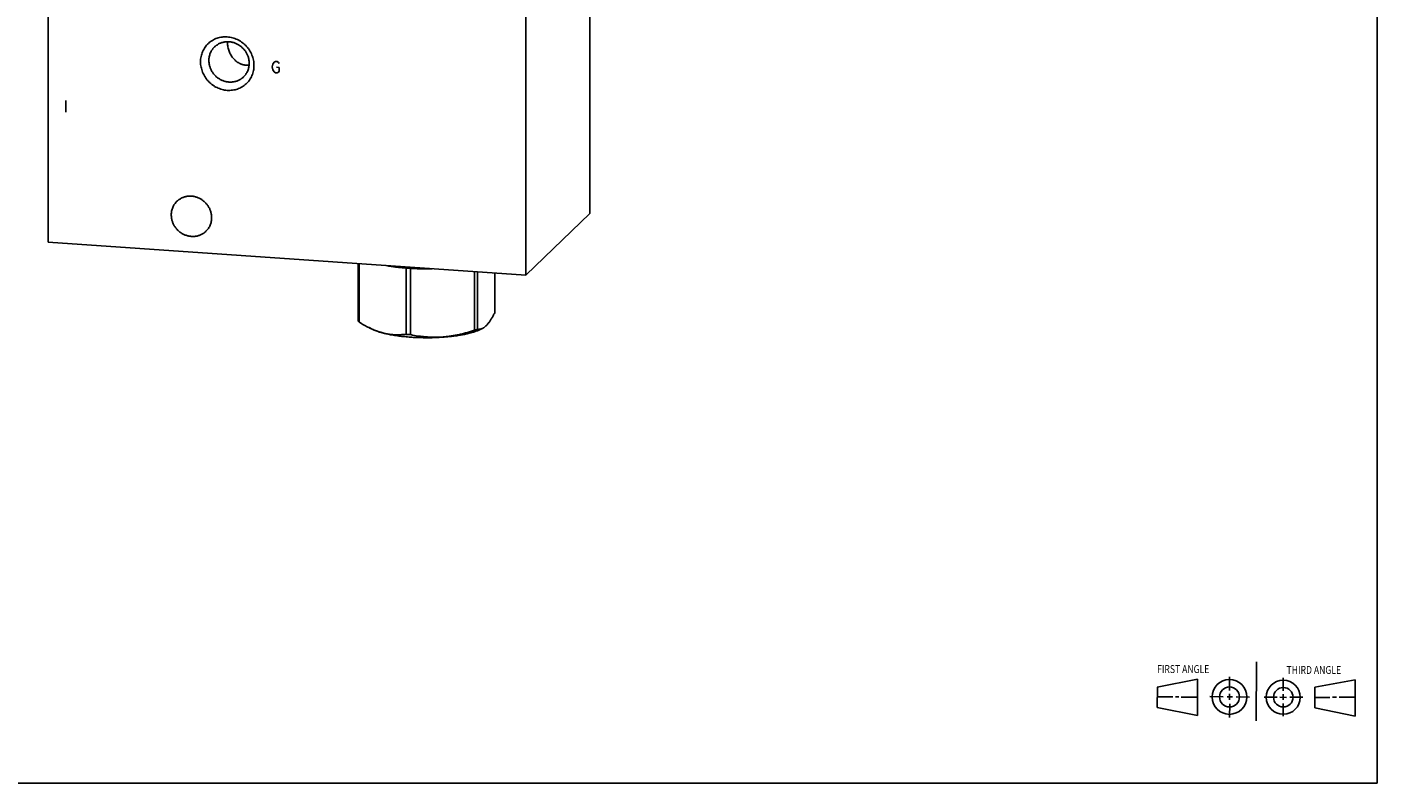
# Model space of a CAD drawing. Units: inches. Extents: x 0.3 to 21.7, y 0.3 to 16.7.
# Drawn here: x 8 to 21.7, y 0.3 to 7.9 of the extents above; entities that cross this region are included whole.
import ezdxf

# ---------------------------------------------------------------- set-up
doc = ezdxf.new("R2010")
doc.units = ezdxf.units.IN
doc.header["$LTSCALE"] = 1.21
doc.header["$MEASUREMENT"] = 0
doc.layers.get('0').update_dxf_attribs({"linetype": 'CONTINUOUS'})
doc.styles.get("Standard").update_dxf_attribs({"font": 'txt', "width": 0.8})

# ---------------------------------------------------------------- blocks, each defined once
blk = doc.blocks.new('SUN_FIRST_THIRD_ANGLE_BL0', base_point=(20.482, 1.229))
at = {"color": 7, "linetype": 'CONTINUOUS'}
for p, q in [((20.48, 1.528), (20.477, 0.929)), ((20.208, 1.376), (20.207, 1.238)), ((19.476, 1.272), (19.885, 1.351)), ((19.477, 1.066), (19.478, 1.271)), ((19.885, 1.351), (19.883, 0.985)), ((20.749, 1.234), (20.749, 1.364)), ((21.07, 1.27), (21.069, 1.062)), ((21.07, 1.27), (21.479, 1.345)), ((21.479, 1.345), (21.479, 0.978)), ((19.477, 1.173), (19.633, 1.172)), ((19.66, 1.172), (19.695, 1.172)), ((19.719, 1.171), (19.885, 1.17)), ((20.007, 1.175), (20.144, 1.174)), ((20.183, 1.173), (20.238, 1.172)), ((20.208, 1.202), (20.207, 1.143)), ((20.209, 1.101), (20.208, 0.963)), ((20.276, 1.172), (20.408, 1.171)), ((20.688, 1.17), (20.557, 1.17)), ((20.717, 1.17), (20.783, 1.168)), ((20.749, 1.199), (20.749, 1.143)), ((20.75, 1.106), (20.75, 0.976)), ((20.818, 1.169), (20.948, 1.169)), ((21.221, 1.166), (21.071, 1.166)), ((21.288, 1.169), (21.25, 1.169)), ((21.479, 1.169), (21.316, 1.169)), ((19.883, 0.985), (19.477, 1.066)), ((21.479, 0.978), (21.069, 1.062))]:
    blk.add_line(p, q, dxfattribs=at)
for centre, radius in [((20.207, 1.172), 0.176), ((20.207, 1.172), 0.101), ((20.751, 1.169), 0.172), ((20.751, 1.169), 0.0985)]:
    blk.add_circle(centre, radius, dxfattribs=at)
at = {"color": 2, "linetype": 'CONTINUOUS', "width": 0.8}
for s, p in [('FIRST ANGLE', (19.475, 1.414)), ('THIRD ANGLE', (20.784, 1.405))]:
    blk.add_text(s, height=0.08, dxfattribs=at).set_placement(p)

msp = doc.modelspace()

# ---------------------------------------------------------------- linework, layer by layer
at = {"color": 7, "linetype": 'CONTINUOUS'}
for p, q in [((21.699, 0.301), (21.699, 16.699)), ((13.738, 6.063), (13.738, 11.859)), ((8.262, 5.773), (8.262, 11.569)), ((13.091, 5.438), (13.091, 11.234)), ((13.091, 5.438), (13.738, 6.063)), ((8.262, 5.773), (13.091, 5.438)), ((11.396, 5.556), (11.396, 4.974)), ((11.408, 5.555), (11.408, 4.963)), ((11.881, 5.511), (11.881, 4.841)), ((11.925, 5.508), (11.925, 4.838)), ((12.572, 5.474), (12.572, 4.882)), ((12.604, 5.472), (12.604, 4.891)), ((12.777, 5.46), (12.777, 5.058)), ((11.506, 4.908), (11.537, 4.892)), ((12.655, 4.901), (12.636, 4.892)), ((0.301, 0.301), (21.699, 0.301))]:
    msp.add_line(p, q, dxfattribs=at)
at = {"color": 4, "linetype": 'CONTINUOUS'}
for p, q in [((10.526, 7.546), (10.533, 7.574)), ((10.533, 7.517), (10.526, 7.546)), ((10.533, 7.574), (10.548, 7.593)), ((10.548, 7.496), (10.533, 7.517)), ((10.548, 7.593), (10.562, 7.601)), ((10.562, 7.601), (10.577, 7.6)), ((10.569, 7.543), (10.598, 7.541)), ((10.577, 7.6), (10.591, 7.59)), ((10.591, 7.59), (10.598, 7.58)), ((10.598, 7.541), (10.598, 7.502)), ((10.562, 7.486), (10.548, 7.496)), ((10.577, 7.485), (10.562, 7.486)), ((10.591, 7.493), (10.577, 7.485)), ((10.598, 7.502), (10.591, 7.493)), ((8.44, 7.205), (8.44, 7.089))]:
    msp.add_line(p, q, dxfattribs=at)
at = {"color": 7, "linetype": 'CONTINUOUS'}
for centre, radius, start, end in [((10.305, 7.793), 0.23, 177.947, 180.0057), ((12.073, 7.954), 2.451, 265.5244, 266.0345), ((12.077, 8.023), 2.52, 266.0343, 266.5343), ((11.877, 5.657), 0.836, 243.6645, 246.0372), ((12.073, 7.294), 2.461, 265.5255, 266.0334), ((12.077, 7.353), 2.52, 266.0343, 266.5343), ((12.324, 5.905), 1.052, 283.611, 285.4107), ((12.61, 4.989), 0.0982, 283.9847, 285.1202)]:
    msp.add_arc(centre, radius, start, end, dxfattribs=at)
for points, knots in [([(9.802, 7.598), (9.802, 7.607), (9.803, 7.625), (9.807, 7.651), (9.814, 7.676), (9.822, 7.7), (9.834, 7.724), (9.848, 7.745), (9.863, 7.766), (9.881, 7.784), (9.901, 7.801), (9.922, 7.815), (9.945, 7.827), (9.969, 7.837), (9.994, 7.844), (10.02, 7.849), (10.046, 7.851), (10.073, 7.85), (10.099, 7.847), (10.126, 7.841), (10.151, 7.833), (10.176, 7.822), (10.201, 7.809), (10.223, 7.794), (10.245, 7.777), (10.264, 7.758), (10.282, 7.737), (10.298, 7.714), (10.312, 7.691), (10.323, 7.666), (10.332, 7.64), (10.338, 7.614), (10.342, 7.587), (10.343, 7.569), (10.343, 7.561)], [0, 0, 0, 0, 0.031116, 0.062023, 0.092735, 0.123271, 0.153659, 0.183931, 0.214127, 0.244287, 0.274455, 0.304673, 0.334982, 0.365419, 0.396014, 0.426793, 0.457773, 0.488964, 0.520366, 0.551973, 0.583771, 0.615737, 0.647845, 0.680061, 0.712349, 0.74467, 0.776984, 0.809251, 0.841433, 0.873494, 0.905403, 0.937136, 0.968672, 1, 1, 1, 1]), ([(10.294, 7.582), (10.294, 7.588), (10.294, 7.598), (10.292, 7.613), (10.29, 7.628), (10.286, 7.643), (10.281, 7.657), (10.275, 7.672), (10.268, 7.686), (10.26, 7.699), (10.251, 7.712), (10.241, 7.724), (10.23, 7.735), (10.219, 7.746), (10.207, 7.756), (10.194, 7.765), (10.181, 7.773), (10.167, 7.78), (10.153, 7.787), (10.138, 7.792), (10.123, 7.796), (10.108, 7.799), (10.093, 7.8), (10.078, 7.801), (10.063, 7.801), (10.048, 7.799), (10.034, 7.796), (10.019, 7.793), (10.008, 7.789), (9.999, 7.785), (9.99, 7.781), (9.979, 7.775), (9.969, 7.768), (9.961, 7.763), (9.953, 7.757), (9.948, 7.752), (9.944, 7.748)], [0, 0, 0, 0, 0.031075, 0.062307, 0.093692, 0.125221, 0.156882, 0.188662, 0.220544, 0.252508, 0.284536, 0.316604, 0.348692, 0.380775, 0.412832, 0.444839, 0.476777, 0.508624, 0.540364, 0.57198, 0.603458, 0.63479, 0.665967, 0.696985, 0.727844, 0.758547, 0.789101, 0.819515, 0.849803, 0.864907, 0.879985, 0.910071, 0.940085, 0.955076, 0.970058, 1, 1, 1, 1]), ([(10.075, 7.793), (10.075, 7.785), (10.076, 7.77), (10.079, 7.748), (10.084, 7.726), (10.091, 7.705), (10.098, 7.687), (10.105, 7.674), (10.113, 7.661), (10.123, 7.645), (10.135, 7.631), (10.145, 7.62), (10.153, 7.613), (10.161, 7.605), (10.17, 7.599), (10.179, 7.592), (10.188, 7.587), (10.198, 7.582), (10.208, 7.577), (10.218, 7.573), (10.228, 7.57), (10.239, 7.567), (10.25, 7.565), (10.26, 7.563), (10.271, 7.563), (10.282, 7.562), (10.29, 7.563), (10.293, 7.563)], [0, 0, 0, 0, 0.062275, 0.125449, 0.189145, 0.253012, 0.316772, 0.348555, 0.380246, 0.443292, 0.505893, 0.537043, 0.568096, 0.599062, 0.629953, 0.660784, 0.691569, 0.722324, 0.753064, 0.783804, 0.814559, 0.845341, 0.876163, 0.907033, 0.937959, 0.968947, 1, 1, 1, 1]), ([(9.944, 7.748), (9.942, 7.746), (9.937, 7.742), (9.931, 7.735), (9.925, 7.727), (9.92, 7.72), (9.915, 7.712), (9.908, 7.701), (9.901, 7.686), (9.895, 7.668), (9.89, 7.649), (9.887, 7.63), (9.887, 7.617), (9.887, 7.611)], [0, 0, 0, 0, 0.061722, 0.123465, 0.18525, 0.247098, 0.309028, 0.371059, 0.495456, 0.620458, 0.74617, 0.872667, 1, 1, 1, 1]), ([(10.343, 7.561), (10.343, 7.552), (10.342, 7.534), (10.338, 7.508), (10.332, 7.483), (10.323, 7.458), (10.312, 7.435), (10.298, 7.413), (10.282, 7.393), (10.264, 7.375), (10.245, 7.358), (10.223, 7.344), (10.2, 7.332), (10.176, 7.322), (10.151, 7.315), (10.126, 7.31), (10.099, 7.308), (10.073, 7.308), (10.046, 7.312), (10.02, 7.317), (9.994, 7.326), (9.969, 7.336), (9.945, 7.349), (9.922, 7.365), (9.901, 7.382), (9.881, 7.401), (9.863, 7.422), (9.848, 7.444), (9.834, 7.468), (9.823, 7.493), (9.814, 7.519), (9.807, 7.545), (9.803, 7.571), (9.802, 7.589), (9.802, 7.598)], [0, 0, 0, 0, 0.031116, 0.062023, 0.092735, 0.123271, 0.153659, 0.183931, 0.214127, 0.244287, 0.274455, 0.304673, 0.334982, 0.365419, 0.396014, 0.426793, 0.457773, 0.488964, 0.520366, 0.551973, 0.583771, 0.615737, 0.647845, 0.680061, 0.712349, 0.74467, 0.776984, 0.809251, 0.841433, 0.873494, 0.905403, 0.937136, 0.968672, 1, 1, 1, 1]), ([(10.237, 7.445), (10.234, 7.441), (10.228, 7.437), (10.221, 7.431), (10.213, 7.425), (10.202, 7.418), (10.192, 7.412), (10.183, 7.408), (10.174, 7.405), (10.162, 7.401), (10.148, 7.397), (10.133, 7.394), (10.118, 7.393), (10.103, 7.392), (10.088, 7.393), (10.073, 7.395), (10.058, 7.398), (10.043, 7.402), (10.028, 7.407), (10.014, 7.413), (10, 7.42), (9.987, 7.428), (9.974, 7.437), (9.962, 7.447), (9.951, 7.458), (9.94, 7.469), (9.93, 7.481), (9.922, 7.494), (9.914, 7.508), (9.907, 7.522), (9.901, 7.536), (9.896, 7.55), (9.892, 7.565), (9.889, 7.58), (9.887, 7.596), (9.887, 7.606), (9.887, 7.611)], [0, 0, 0, 0, 0.029942, 0.044924, 0.059915, 0.089929, 0.120015, 0.135093, 0.150197, 0.180485, 0.210899, 0.241453, 0.272156, 0.303015, 0.334033, 0.36521, 0.396542, 0.42802, 0.459636, 0.491376, 0.523223, 0.555161, 0.587168, 0.619225, 0.651308, 0.683396, 0.715464, 0.747492, 0.779456, 0.811338, 0.843118, 0.874779, 0.906308, 0.937693, 0.968925, 1, 1, 1, 1]), ([(10.294, 7.582), (10.294, 7.576), (10.294, 7.563), (10.291, 7.544), (10.286, 7.525), (10.28, 7.507), (10.273, 7.493), (10.267, 7.482), (10.262, 7.474), (10.256, 7.466), (10.25, 7.459), (10.244, 7.452), (10.239, 7.447), (10.237, 7.445)], [0, 0, 0, 0, 0.127333, 0.25383, 0.379542, 0.504544, 0.628941, 0.690972, 0.752902, 0.81475, 0.876535, 0.938278, 1, 1, 1, 1]), ([(9.507, 6.049), (9.507, 6.055), (9.507, 6.068), (9.51, 6.088), (9.515, 6.106), (9.521, 6.124), (9.529, 6.142), (9.539, 6.158), (9.551, 6.173), (9.559, 6.182), (9.564, 6.187)], [0, 0, 0, 0, 0.127348, 0.253861, 0.379588, 0.504605, 0.629017, 0.752953, 0.876561, 1, 1, 1, 1]), ([(9.564, 6.187), (9.567, 6.19), (9.573, 6.195), (9.581, 6.201), (9.588, 6.207), (9.599, 6.213), (9.61, 6.219), (9.618, 6.223), (9.628, 6.227), (9.639, 6.231), (9.654, 6.235), (9.668, 6.237), (9.683, 6.239), (9.698, 6.239), (9.713, 6.239), (9.728, 6.237), (9.743, 6.234), (9.758, 6.23), (9.773, 6.225), (9.787, 6.219), (9.801, 6.212), (9.814, 6.203), (9.827, 6.194), (9.839, 6.184), (9.85, 6.174), (9.861, 6.162), (9.871, 6.15), (9.88, 6.137), (9.888, 6.124), (9.895, 6.11), (9.901, 6.096), (9.906, 6.081), (9.91, 6.066), (9.912, 6.051), (9.914, 6.036), (9.914, 6.026), (9.914, 6.021)], [0, 0, 0, 0, 0.029942, 0.044924, 0.059915, 0.089929, 0.120015, 0.135093, 0.150197, 0.180485, 0.210899, 0.241453, 0.272156, 0.303015, 0.334033, 0.36521, 0.396542, 0.42802, 0.459636, 0.491376, 0.523223, 0.555161, 0.587168, 0.619225, 0.651308, 0.683396, 0.715464, 0.747492, 0.779456, 0.811338, 0.843118, 0.874779, 0.906308, 0.937693, 0.968925, 1, 1, 1, 1]), ([(9.857, 5.883), (9.854, 5.88), (9.848, 5.875), (9.841, 5.869), (9.833, 5.863), (9.822, 5.856), (9.812, 5.851), (9.803, 5.847), (9.794, 5.843), (9.782, 5.839), (9.768, 5.835), (9.753, 5.832), (9.738, 5.831), (9.723, 5.83), (9.708, 5.831), (9.693, 5.833), (9.678, 5.836), (9.663, 5.84), (9.648, 5.845), (9.634, 5.851), (9.62, 5.858), (9.607, 5.866), (9.594, 5.875), (9.582, 5.885), (9.571, 5.896), (9.56, 5.907), (9.55, 5.92), (9.541, 5.932), (9.533, 5.946), (9.526, 5.96), (9.52, 5.974), (9.515, 5.989), (9.512, 6.004), (9.509, 6.019), (9.507, 6.034), (9.507, 6.044), (9.507, 6.049)], [0, 0, 0, 0, 0.029942, 0.044924, 0.059915, 0.089929, 0.120015, 0.135093, 0.150197, 0.180485, 0.210899, 0.241453, 0.272156, 0.303015, 0.334033, 0.36521, 0.396542, 0.42802, 0.459636, 0.491376, 0.523223, 0.555161, 0.587168, 0.619225, 0.651308, 0.683396, 0.715464, 0.747492, 0.779456, 0.811338, 0.843118, 0.874779, 0.906308, 0.937693, 0.968925, 1, 1, 1, 1]), ([(9.914, 6.021), (9.914, 6.014), (9.914, 6.001), (9.911, 5.982), (9.906, 5.963), (9.9, 5.945), (9.892, 5.928), (9.882, 5.912), (9.87, 5.897), (9.862, 5.887), (9.857, 5.883)], [0, 0, 0, 0, 0.127348, 0.253861, 0.379588, 0.504605, 0.629017, 0.752953, 0.876561, 1, 1, 1, 1]), ([(11.881, 5.511), (11.864, 5.512), (11.83, 5.515), (11.779, 5.521), (11.73, 5.528), (11.699, 5.533), (11.683, 5.536)], [0, 0, 0, 0, 0.262269, 0.517301, 0.763647, 1, 1, 1, 1]), ([(12.145, 5.504), (12.126, 5.503), (12.089, 5.503), (12.034, 5.503), (11.98, 5.505), (11.943, 5.507), (11.925, 5.508)], [0, 0, 0, 0, 0.251315, 0.502694, 0.752741, 1, 1, 1, 1]), ([(12.777, 5.058), (12.775, 5.053), (12.77, 5.044), (12.762, 5.029), (12.754, 5.016), (12.747, 5.003), (12.739, 4.99), (12.732, 4.978), (12.724, 4.967), (12.716, 4.957), (12.708, 4.947), (12.701, 4.938), (12.693, 4.93), (12.685, 4.923), (12.677, 4.916), (12.67, 4.91), (12.662, 4.905), (12.657, 4.902), (12.654, 4.901)], [0, 0, 0, 0, 0.081241, 0.160461, 0.23751, 0.312241, 0.384513, 0.454195, 0.521171, 0.585351, 0.646673, 0.705117, 0.760705, 0.813505, 0.863643, 0.911286, 0.956654, 1, 1, 1, 1]), ([(11.408, 4.963), (11.406, 4.965), (11.402, 4.969), (11.398, 4.973), (11.396, 4.974)], [0, 0, 0, 0, 0.514358, 1, 1, 1, 1]), ([(11.506, 4.908), (11.49, 4.916), (11.456, 4.934), (11.424, 4.953), (11.408, 4.963)], [0, 0, 0, 0, 0.495342, 1, 1, 1, 1]), ([(11.926, 4.812), (11.916, 4.812), (11.896, 4.814), (11.865, 4.817), (11.836, 4.82), (11.807, 4.823), (11.779, 4.827), (11.751, 4.832), (11.725, 4.836), (11.7, 4.841), (11.675, 4.847), (11.652, 4.852), (11.63, 4.858), (11.609, 4.864), (11.589, 4.871), (11.57, 4.878), (11.553, 4.885), (11.543, 4.89), (11.537, 4.892)], [0, 0, 0, 0, 0.077159, 0.153151, 0.227761, 0.300812, 0.372134, 0.441557, 0.508916, 0.574056, 0.636831, 0.697103, 0.754744, 0.809642, 0.861693, 0.910812, 0.95693, 1, 1, 1, 1]), ([(11.881, 4.841), (11.867, 4.839), (11.839, 4.837), (11.804, 4.836), (11.775, 4.836), (11.754, 4.837), (11.732, 4.839), (11.711, 4.842), (11.689, 4.845), (11.668, 4.849), (11.646, 4.855), (11.624, 4.861), (11.602, 4.867), (11.581, 4.875), (11.559, 4.884), (11.545, 4.89), (11.538, 4.893)], [0, 0, 0, 0, 0.11995, 0.240617, 0.301331, 0.362356, 0.423744, 0.485546, 0.547813, 0.610596, 0.673936, 0.737873, 0.802433, 0.867636, 0.933492, 1, 1, 1, 1]), ([(12.572, 4.882), (12.545, 4.873), (12.506, 4.861), (12.452, 4.846), (12.412, 4.837), (12.371, 4.829), (12.33, 4.822), (12.289, 4.817), (12.248, 4.813), (12.208, 4.811), (12.167, 4.81), (12.126, 4.812), (12.085, 4.814), (12.045, 4.818), (11.991, 4.825), (11.951, 4.832), (11.925, 4.838)], [0, 0, 0, 0, 0.126969, 0.190298, 0.253503, 0.31657, 0.379489, 0.442248, 0.504842, 0.567267, 0.629524, 0.691619, 0.753559, 0.815356, 0.877022, 1, 1, 1, 1]), ([(12.636, 4.892), (12.632, 4.89), (12.623, 4.886), (12.609, 4.88), (12.595, 4.875), (12.579, 4.869), (12.563, 4.864), (12.546, 4.859), (12.528, 4.854), (12.509, 4.849), (12.49, 4.845), (12.47, 4.84), (12.449, 4.836), (12.42, 4.831), (12.382, 4.825), (12.335, 4.819), (12.286, 4.815), (12.236, 4.811), (12.185, 4.808), (12.133, 4.806), (12.081, 4.806), (12.029, 4.807), (11.977, 4.809), (11.943, 4.81), (11.926, 4.812)], [0, 0, 0, 0, 0.019365, 0.039859, 0.06147, 0.08418, 0.107965, 0.1328, 0.158654, 0.185493, 0.213279, 0.241972, 0.271532, 0.301913, 0.364947, 0.430681, 0.498695, 0.568547, 0.63978, 0.711922, 0.784496, 0.857019, 0.929016, 1, 1, 1, 1]), ([(12.633, 4.894), (12.631, 4.893), (12.626, 4.892), (12.618, 4.891), (12.611, 4.891), (12.606, 4.891), (12.604, 4.891)], [0, 0, 0, 0, 0.255043, 0.505716, 0.753582, 1, 1, 1, 1]), ([(12.654, 4.901), (12.651, 4.9), (12.645, 4.897), (12.638, 4.895), (12.635, 4.894)], [0, 0, 0, 0, 0.510388, 1, 1, 1, 1])]:
    msp.add_open_spline(points, degree=3, knots=knots, dxfattribs=at)

# ---------------------------------------------------------------- block references
at = {"color": 2, "linetype": 'CONTINUOUS'}
msp.add_blockref('SUN_FIRST_THIRD_ANGLE_BL0', (20.482, 1.229), dxfattribs=at)

doc.saveas('drawing.dxf')
